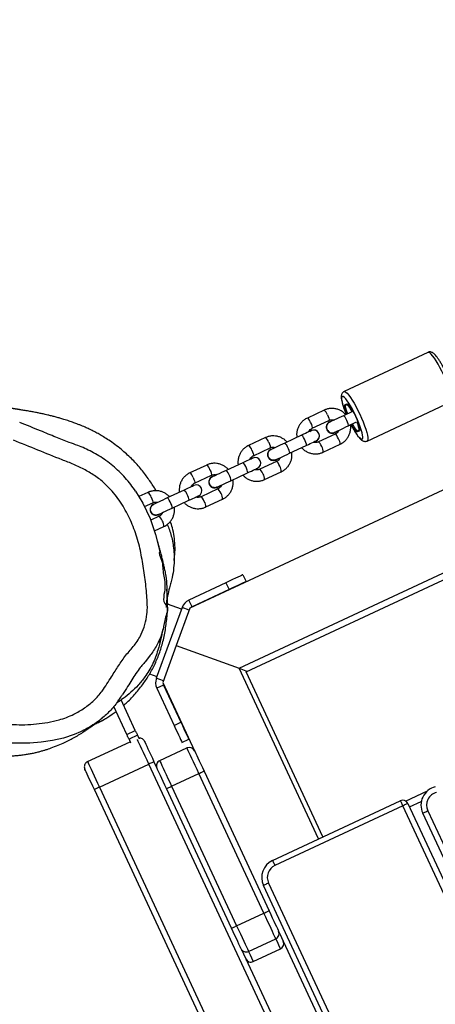
# Model space of a CAD drawing. Units: millimetres. Extents: x -5353 to 376039, y -3372 to 6695.
# Drawn here: x -1366 to -1145, y 4105 to 4628 of the extents above; entities that cross this region are included whole.
import ezdxf

# ---------------------------------------------------------------- set-up
doc = ezdxf.new("R2010")
doc.units = ezdxf.units.MM
doc.layers.add('Toestel 2D', color=7, linetype='Continuous', lineweight=20)
doc.layers.add('VP-EQ', color=7, linetype='Continuous', true_color=0x8a3492)

# ---------------------------------------------------------------- blocks, each defined once
blk = doc.blocks.new('rb12462')
at = {"layer": 'VP-EQ', "color": 0, "linetype": 'Continuous', "lineweight": 25}
for p, q in [((2447.557, 214.191), (2521.444, 248.645)), ((2447.937, 213.998), (2521.348, 248.23)), ((2457.603, 230.975), (2453.14, 228.894)), ((2454.366, 226.265), (2458.829, 228.346)), ((2452.081, 227.903), (2451.188, 227.487)), ((2453.558, 227.819), (2453.112, 227.611)), ((2451.442, 226.943), (2452.335, 227.359)), ((2452.372, 227.283), (2452.369, 227.282)), ((2453.365, 227.068), (2453.812, 227.276)), ((2464.794, 226.642), (2444.933, 217.381)), ((2450.88, 226.571), (2449.988, 226.155)), ((2451.322, 226.777), (2451.388, 226.818)), ((2451.394, 226.821), (2451.388, 226.818)), ((2452.673, 226.634), (2451.78, 226.218)), ((2452.635, 226.711), (2452.638, 226.712)), ((2448.957, 226.446), (2448.065, 226.03)), ((2450.241, 225.611), (2451.134, 226.027)), ((2451.65, 226.257), (2451.576, 226.233)), ((2451.656, 226.259), (2451.582, 226.236)), ((2451.65, 226.257), (2451.656, 226.259)), ((2452.034, 225.674), (2452.926, 226.09)), ((2448.318, 225.486), (2449.211, 225.903)), ((2449.252, 225.822), (2449.246, 225.82)), ((2452.004, 225.661), (2452.034, 225.674)), ((2445.833, 224.99), (2444.941, 224.573)), ((2447.757, 225.114), (2446.864, 224.698)), ((2448.198, 225.32), (2448.264, 225.362)), ((2448.205, 225.323), (2448.27, 225.365)), ((2448.27, 225.365), (2448.264, 225.362)), ((2449.549, 225.178), (2448.656, 224.761)), ((2449.508, 225.258), (2449.514, 225.261)), ((2445.194, 224.03), (2446.087, 224.446)), ((2447.118, 224.154), (2448.01, 224.57)), ((2448.526, 224.8), (2448.452, 224.776)), ((2448.532, 224.803), (2448.458, 224.779)), ((2448.526, 224.8), (2448.532, 224.803)), ((2448.91, 224.218), (2449.802, 224.634)), ((2445.074, 223.863), (2445.14, 223.905)), ((2445.081, 223.866), (2445.146, 223.908)), ((2445.146, 223.908), (2445.14, 223.905)), ((2446.128, 224.366), (2446.122, 224.363)), ((2448.88, 224.204), (2448.91, 224.218)), ((2442.709, 223.533), (2442.229, 223.309)), ((2444.633, 223.657), (2443.74, 223.241)), ((2445.402, 223.343), (2445.328, 223.32)), ((2445.408, 223.346), (2445.334, 223.323)), ((2445.402, 223.343), (2445.408, 223.346)), ((2446.425, 223.721), (2445.532, 223.305)), ((2446.384, 223.801), (2446.39, 223.804)), ((2442.526, 222.785), (2442.963, 222.989)), ((2443.004, 222.909), (2442.998, 222.906)), ((2443.994, 222.698), (2444.886, 223.114)), ((2445.786, 222.761), (2446.678, 223.177)), ((2443.26, 222.344), (2443.266, 222.347)), ((2443.47, 222.453), (2443.477, 222.436)), ((2445.756, 222.748), (2445.786, 222.761)), ((2443.301, 222.264), (2442.857, 222.057)), ((2443.056, 221.488), (2443.555, 221.72)), ((2447.763, 219.161), (2447.932, 218.798)), ((2446.857, 218.738), (2444.885, 217.819)), ((2446.857, 218.738), (2447.026, 218.376)), ((2447.026, 218.376), (2445.054, 217.456)), ((2444.489, 217.33), (2443.757, 217.596)), ((2445.054, 217.456), (2444.885, 217.819)), ((2444.523, 217.424), (2443.155, 213.665)), ((2444.933, 217.381), (2444.215, 215.408)), ((2444.899, 217.287), (2444.523, 217.424)), ((2444.215, 215.408), (2443.496, 213.434)), ((2444.215, 215.408), (2447.557, 214.191)), ((2442.786, 214.834), (2442.556, 214.541)), ((2447.557, 214.191), (2448.003, 214.029)), ((2451.783, 205.128), (2447.557, 214.191)), ((2452.021, 205.239), (2447.937, 213.998)), ((2442.798, 213.901), (2443.189, 213.759)), ((2443.531, 213.528), (2443.155, 213.665)), ((2443.496, 213.434), (2445.184, 209.816)), ((2443.541, 213.299), (2443.178, 213.13)), ((2443.178, 213.13), (2444.098, 211.158)), ((2443.541, 213.299), (2444.46, 211.327)), ((2442.034, 210.891), (2441.279, 212.51)), ((2441.581, 210.68), (2440.892, 212.159)), ((2444.098, 211.158), (2444.46, 211.327)), ((2441.581, 210.68), (2442.034, 210.891)), ((2439.496, 209.235), (2441.762, 210.292)), ((2442.155, 210.632), (2441.702, 210.42)), ((2441.702, 210.42), (2441.787, 210.238)), ((2442.155, 210.632), (2442.246, 210.436)), ((2444.52, 210.252), (2444.883, 210.421)), ((2443.335, 209.285), (2444.785, 209.961)), ((2443.03, 209.228), (2443.19, 208.886)), ((2440.13, 207.876), (2442.758, 209.102)), ((2474.666, 140.675), (2442.758, 209.102)), ((2445.691, 208.728), (2449.149, 201.312)), ((2443.969, 207.925), (2445.419, 208.601)), ((2448.877, 201.185), (2445.419, 208.601)), ((2471.766, 139.323), (2439.858, 207.749)), ((2440.13, 207.876), (2472.038, 139.45)), ((2447.155, 200.382), (2443.697, 207.799)), ((2443.969, 207.925), (2447.427, 200.509)), ((2456.418, 207.14), (2457.586, 207.684)), ((2449.336, 203.987), (2456.134, 207.157)), ((2456.619, 206.825), (2457.25, 207.12)), ((2456.26, 206.885), (2449.463, 203.715)), ((2481.364, 153.05), (2456.26, 206.885)), ((2456.532, 207.011), (2481.636, 153.177)), ((2457.596, 206.624), (2482.03, 154.224)), ((2481.758, 154.097), (2457.324, 206.497)), ((2473.364, 150.092), (2448.853, 202.658)), ((2449.124, 202.785), (2473.636, 150.219)), ((2447.427, 200.509), (2448.877, 201.185)), ((2448.061, 199.15), (2449.511, 199.826)), ((2447.662, 199.295), (2449.955, 194.378)), ((2448.31, 198.615), (2449.76, 199.291)), ((2448.311, 198.614), (2449.761, 199.29)), ((2449.761, 199.29), (2449.76, 199.291)), ((2449.906, 199.69), (2449.906, 199.689)), ((2449.906, 199.689), (2451.944, 195.319)), ((2448.31, 198.615), (2448.311, 198.614))]:
    blk.add_line(p, q, dxfattribs=at)
at = {"layer": 'VP-EQ', "color": 0, "linetype": 'Continuous', "lineweight": 25, "flags": 128}
for points in [[(2458.444, 229.767), (2458.345, 229.971), (2458.244, 230.168), (2458.141, 230.352), (2458.04, 230.519), (2457.944, 230.665), (2457.854, 230.786), (2457.773, 230.88), (2457.704, 230.943), (2457.646, 230.975), (2457.603, 230.975)], [(2453.771, 227.588), (2453.679, 227.778), (2453.584, 227.96), (2453.489, 228.129), (2453.396, 228.279), (2453.308, 228.407), (2453.228, 228.509), (2453.158, 228.582), (2453.1, 228.623), (2453.055, 228.632), (2453.026, 228.608), (2453.012, 228.553), (2453.014, 228.466), (2453.033, 228.352), (2453.067, 228.214), (2453.116, 228.055), (2453.178, 227.879), (2453.251, 227.693), (2453.257, 227.679)], [(2453.14, 228.893), (2453.14, 228.894), (2453.184, 228.894), (2453.241, 228.862), (2453.311, 228.799), (2453.392, 228.705), (2453.481, 228.584), (2453.578, 228.438), (2453.678, 228.271), (2453.781, 228.087), (2453.883, 227.89), (2453.981, 227.686)], [(2453.284, 227.692), (2453.273, 227.719), (2453.225, 227.858), (2453.19, 227.98), (2453.171, 228.079), (2453.167, 228.15), (2453.18, 228.192), (2453.208, 228.201), (2453.251, 228.177)], [(2453.331, 227.714), (2453.318, 227.747), (2453.27, 227.888), (2453.235, 228.011), (2453.217, 228.109), (2453.215, 228.179), (2453.23, 228.217), (2453.261, 228.221), (2453.307, 228.191), (2453.365, 228.129), (2453.434, 228.037), (2453.508, 227.92), (2453.566, 227.82)], [(2453.251, 228.177), (2453.253, 228.176), (2453.255, 228.175), (2453.257, 228.174), (2453.258, 228.175), (2453.26, 228.176), (2453.26, 228.177), (2453.261, 228.179), (2453.261, 228.182)], [(2453.261, 228.182), (2453.271, 228.23), (2453.296, 228.246), (2453.335, 228.229), (2453.388, 228.18), (2453.451, 228.101), (2453.522, 227.997), (2453.597, 227.87), (2453.674, 227.728), (2453.748, 227.577), (2453.816, 227.423), (2453.876, 227.273), (2453.924, 227.134), (2453.959, 227.013), (2453.978, 226.914), (2453.982, 226.842), (2453.969, 226.801), (2453.941, 226.792), (2453.899, 226.815)], [(2452.255, 227.653), (2452.296, 227.559), (2452.325, 227.473), (2452.341, 227.407), (2452.341, 227.367), (2452.335, 227.359)], [(2453.112, 227.611), (2452.989, 227.554), (2452.867, 227.497), (2452.749, 227.442), (2452.641, 227.392), (2452.547, 227.348), (2452.47, 227.312), (2452.413, 227.286), (2452.378, 227.269)], [(2453.365, 227.068), (2453.372, 227.076), (2453.372, 227.115), (2453.356, 227.182), (2453.326, 227.267), (2453.286, 227.361), (2453.24, 227.453), (2453.193, 227.531), (2453.152, 227.586), (2453.122, 227.611), (2453.112, 227.611)], [(2453.51, 227.135), (2453.517, 227.122), (2453.613, 226.946), (2453.708, 226.786), (2453.798, 226.646), (2453.882, 226.531), (2453.958, 226.443), (2454.022, 226.386), (2454.074, 226.361), (2454.111, 226.368), (2454.133, 226.408), (2454.138, 226.479), (2454.128, 226.58), (2454.101, 226.706), (2454.06, 226.856), (2454.004, 227.024), (2453.936, 227.205), (2453.858, 227.395), (2453.771, 227.588)], [(2453.981, 227.686), (2454.074, 227.479), (2454.16, 227.275), (2454.235, 227.078), (2454.298, 226.893), (2454.348, 226.725), (2454.383, 226.579), (2454.403, 226.457), (2454.407, 226.362), (2454.394, 226.298), (2454.366, 226.265)], [(2451.362, 227.237), (2451.403, 227.143), (2451.433, 227.057), (2451.449, 226.991), (2451.448, 226.951), (2451.442, 226.943)], [(2452.632, 226.726), (2452.667, 226.742), (2452.724, 226.768), (2452.801, 226.804), (2452.895, 226.848), (2453.003, 226.899), (2453.12, 226.953), (2453.243, 227.01), (2453.365, 227.068)], [(2453.888, 226.81), (2453.879, 226.762), (2453.854, 226.747), (2453.814, 226.764), (2453.761, 226.813), (2453.698, 226.891), (2453.627, 226.996), (2453.552, 227.122), (2453.538, 227.148)], [(2453.817, 227.282), (2453.857, 227.173), (2453.899, 227.04), (2453.925, 226.929), (2453.935, 226.844), (2453.929, 226.79), (2453.905, 226.769), (2453.867, 226.782), (2453.814, 226.828), (2453.751, 226.906), (2453.679, 227.011), (2453.602, 227.138), (2453.585, 227.17)], [(2451.405, 226.815), (2451.395, 226.811), (2451.366, 226.797), (2451.32, 226.776), (2451.256, 226.746), (2451.178, 226.71), (2451.087, 226.667), (2450.987, 226.621), (2450.88, 226.571)], [(2451.134, 226.027), (2451.143, 226.051), (2451.135, 226.105), (2451.112, 226.182), (2451.076, 226.273), (2451.032, 226.368), (2450.985, 226.454), (2450.94, 226.521), (2450.904, 226.562), (2450.88, 226.571)], [(2452.847, 226.384), (2452.8, 226.476), (2452.754, 226.554), (2452.713, 226.609), (2452.683, 226.634), (2452.673, 226.634)], [(2453.899, 226.815), (2453.896, 226.817), (2453.894, 226.818), (2453.893, 226.818), (2453.891, 226.818), (2453.89, 226.817), (2453.889, 226.815), (2453.888, 226.813), (2453.888, 226.81)], [(2449.131, 226.197), (2449.172, 226.102), (2449.202, 226.017), (2449.217, 225.95), (2449.217, 225.911), (2449.211, 225.903)], [(2449.988, 226.155), (2449.866, 226.098), (2449.745, 226.041), (2449.628, 225.987), (2449.521, 225.937), (2449.427, 225.893), (2449.35, 225.857), (2449.292, 225.83), (2449.256, 225.814)], [(2450.241, 225.611), (2450.25, 225.635), (2450.242, 225.689), (2450.219, 225.766), (2450.183, 225.857), (2450.139, 225.952), (2450.092, 226.038), (2450.048, 226.105), (2450.012, 226.146), (2449.988, 226.155)], [(2451.134, 226.027), (2451.241, 226.077), (2451.341, 226.124), (2451.432, 226.166), (2451.51, 226.202), (2451.573, 226.232), (2451.62, 226.254), (2451.649, 226.267), (2451.658, 226.272)], [(2451.954, 225.968), (2451.908, 226.06), (2451.862, 226.138), (2451.821, 226.193), (2451.79, 226.218), (2451.78, 226.218)], [(2448.239, 225.78), (2448.279, 225.686), (2448.309, 225.6), (2448.325, 225.534), (2448.324, 225.494), (2448.318, 225.486)], [(2449.51, 225.27), (2449.546, 225.287), (2449.604, 225.314), (2449.681, 225.35), (2449.775, 225.393), (2449.882, 225.443), (2449.999, 225.498), (2450.12, 225.554), (2450.241, 225.611)], [(2448.281, 225.359), (2448.271, 225.354), (2448.243, 225.341), (2448.196, 225.319), (2448.132, 225.289), (2448.054, 225.253), (2447.964, 225.211), (2447.863, 225.164), (2447.757, 225.114)], [(2448.01, 224.57), (2448.019, 224.594), (2448.011, 224.648), (2447.988, 224.725), (2447.952, 224.817), (2447.908, 224.911), (2447.861, 224.997), (2447.817, 225.065), (2447.78, 225.105), (2447.757, 225.114)], [(2449.723, 224.928), (2449.677, 225.019), (2449.63, 225.097), (2449.589, 225.152), (2449.559, 225.177), (2449.549, 225.178)], [(2446.007, 224.74), (2446.048, 224.645), (2446.078, 224.56), (2446.093, 224.493), (2446.093, 224.454), (2446.087, 224.446)], [(2446.864, 224.698), (2446.742, 224.641), (2446.621, 224.585), (2446.505, 224.53), (2446.397, 224.48), (2446.304, 224.437), (2446.226, 224.401), (2446.169, 224.374), (2446.132, 224.357)], [(2447.118, 224.154), (2447.126, 224.178), (2447.118, 224.232), (2447.095, 224.309), (2447.059, 224.401), (2447.015, 224.495), (2446.968, 224.581), (2446.924, 224.649), (2446.888, 224.689), (2446.864, 224.698)], [(2448.01, 224.57), (2448.117, 224.62), (2448.217, 224.667), (2448.308, 224.709), (2448.386, 224.746), (2448.449, 224.775), (2448.496, 224.797), (2448.525, 224.81), (2448.534, 224.815)], [(2448.83, 224.511), (2448.784, 224.603), (2448.738, 224.681), (2448.697, 224.736), (2448.666, 224.761), (2448.656, 224.761)], [(2445.157, 223.902), (2445.147, 223.897), (2445.119, 223.884), (2445.072, 223.862), (2445.008, 223.833), (2444.93, 223.796), (2444.84, 223.754), (2444.739, 223.707), (2444.633, 223.657)], [(2445.115, 224.324), (2445.155, 224.229), (2445.185, 224.144), (2445.201, 224.077), (2445.201, 224.038), (2445.194, 224.03)], [(2446.386, 223.813), (2446.422, 223.83), (2446.48, 223.857), (2446.557, 223.893), (2446.651, 223.937), (2446.758, 223.987), (2446.875, 224.041), (2446.996, 224.097), (2447.118, 224.154)], [(2442.047, 223.603), (2442.438, 222.972), (2442.822, 222.156), (2443.119, 221.307), (2443.334, 220.404), (2443.334, 220.404), (2443.334, 220.404)], [(2444.886, 223.114), (2444.895, 223.138), (2444.887, 223.191), (2444.864, 223.269), (2444.828, 223.36), (2444.784, 223.454), (2444.737, 223.541), (2444.693, 223.608), (2444.656, 223.649), (2444.633, 223.657)], [(2444.886, 223.114), (2444.993, 223.164), (2445.093, 223.21), (2445.184, 223.252), (2445.262, 223.289), (2445.325, 223.319), (2445.372, 223.34), (2445.401, 223.354), (2445.41, 223.358)], [(2446.599, 223.471), (2446.553, 223.563), (2446.506, 223.641), (2446.466, 223.695), (2446.435, 223.721), (2446.425, 223.721)], [(2442.883, 223.283), (2442.924, 223.189), (2442.954, 223.103), (2442.97, 223.037), (2442.969, 222.997), (2442.963, 222.989)], [(2443.74, 223.241), (2443.618, 223.185), (2443.497, 223.128), (2443.381, 223.074), (2443.274, 223.024), (2443.18, 222.98), (2443.102, 222.944), (2443.045, 222.917), (2443.009, 222.9)], [(2443.994, 222.698), (2444.002, 222.721), (2443.994, 222.775), (2443.971, 222.853), (2443.935, 222.944), (2443.891, 223.038), (2443.844, 223.124), (2443.8, 223.192), (2443.764, 223.232), (2443.74, 223.241)], [(2445.706, 223.055), (2445.66, 223.146), (2445.614, 223.224), (2445.573, 223.279), (2445.542, 223.304), (2445.533, 223.305)], [(2443.262, 222.356), (2443.298, 222.373), (2443.356, 222.4), (2443.433, 222.436), (2443.527, 222.48), (2443.634, 222.53), (2443.751, 222.584), (2443.872, 222.641), (2443.994, 222.698)], [(2443.475, 222.014), (2443.429, 222.106), (2443.382, 222.184), (2443.342, 222.239), (2443.311, 222.264), (2443.301, 222.264)], [(2447.763, 219.161), (2447.746, 219.153), (2447.694, 219.129), (2447.61, 219.09), (2447.498, 219.037), (2447.36, 218.973), (2447.204, 218.9), (2447.034, 218.821), (2446.857, 218.738)], [(2447.932, 218.798), (2447.915, 218.79), (2447.863, 218.766), (2447.779, 218.727), (2447.667, 218.675), (2447.529, 218.611), (2447.373, 218.537), (2447.203, 218.458), (2447.026, 218.376)], [(2444.46, 211.327), (2444.543, 211.15), (2444.622, 210.98), (2444.695, 210.823), (2444.759, 210.686), (2444.812, 210.573), (2444.851, 210.49), (2444.875, 210.438), (2444.883, 210.421)], [(2439.115, 210.813), (2438.787, 210.67), (2438.22, 210.485), (2437.638, 210.352), (2437.033, 210.259), (2436.423, 210.207), (2435.471, 210.214), (2434.526, 210.324), (2433.568, 210.519), (2432.615, 210.742), (2431.693, 210.974), (2430.785, 211.27), (2430.785, 211.27), (2430.785, 211.27)], [(2442.034, 210.891), (2442.05, 210.857), (2442.066, 210.822), (2442.082, 210.789), (2442.098, 210.755), (2442.113, 210.723), (2442.128, 210.691), (2442.142, 210.661), (2442.155, 210.632)], [(2444.098, 211.158), (2444.18, 210.981), (2444.259, 210.811), (2444.332, 210.654), (2444.397, 210.517), (2444.449, 210.404), (2444.488, 210.321), (2444.512, 210.269), (2444.52, 210.252)], [(2441.702, 210.42), (2441.689, 210.449), (2441.674, 210.48), (2441.66, 210.511), (2441.644, 210.544), (2441.629, 210.577), (2441.613, 210.611), (2441.597, 210.646), (2441.581, 210.68)], [(2442.758, 209.102), (2442.66, 209.312), (2442.564, 209.518), (2442.473, 209.714), (2442.389, 209.895), (2442.313, 210.056), (2442.249, 210.195), (2442.196, 210.307), (2442.158, 210.39), (2442.15, 210.407)], [(2442.523, 210.316), (2442.532, 210.297), (2442.556, 210.246), (2442.594, 210.165), (2442.645, 210.055), (2442.707, 209.922), (2442.779, 209.767), (2442.858, 209.597), (2442.943, 209.415), (2443.03, 209.228)], [(2445.419, 208.601), (2445.32, 208.814), (2445.223, 209.022), (2445.131, 209.219), (2445.046, 209.401), (2444.97, 209.564), (2444.906, 209.702), (2444.854, 209.814), (2444.816, 209.895), (2444.793, 209.945), (2444.785, 209.961)], [(2445.184, 209.816), (2445.191, 209.8), (2445.214, 209.751), (2445.251, 209.671), (2445.302, 209.562), (2445.365, 209.428), (2445.437, 209.273), (2445.517, 209.101), (2445.603, 208.917), (2445.691, 208.728)], [(2439.496, 209.235), (2439.505, 209.216), (2439.529, 209.164), (2439.568, 209.081), (2439.62, 208.969), (2439.685, 208.831), (2439.76, 208.669), (2439.845, 208.488), (2439.936, 208.293), (2440.032, 208.087), (2440.13, 207.876)], [(2443.03, 209.228), (2443.025, 209.226), (2443.01, 209.219), (2442.984, 209.207), (2442.951, 209.191), (2442.909, 209.172), (2442.862, 209.15), (2442.811, 209.126), (2442.758, 209.102)], [(2443.335, 209.285), (2443.343, 209.268), (2443.366, 209.219), (2443.404, 209.137), (2443.456, 209.026), (2443.52, 208.888), (2443.596, 208.725), (2443.681, 208.543), (2443.773, 208.346), (2443.87, 208.138), (2443.969, 207.925)], [(2439.858, 207.749), (2439.771, 207.936), (2439.686, 208.118), (2439.607, 208.288), (2439.535, 208.442), (2439.473, 208.576), (2439.422, 208.685), (2439.384, 208.767), (2439.36, 208.818), (2439.351, 208.837)], [(2443.697, 207.799), (2443.609, 207.988), (2443.523, 208.171), (2443.443, 208.343), (2443.371, 208.498), (2443.308, 208.632), (2443.258, 208.741), (2443.22, 208.821), (2443.197, 208.87), (2443.19, 208.886)], [(2445.419, 208.601), (2445.472, 208.626), (2445.523, 208.65), (2445.57, 208.672), (2445.611, 208.691), (2445.645, 208.707), (2445.67, 208.719), (2445.686, 208.726), (2445.691, 208.728)], [(2440.13, 207.876), (2440.077, 207.851), (2440.026, 207.828), (2439.979, 207.806), (2439.938, 207.786), (2439.904, 207.771), (2439.879, 207.759), (2439.863, 207.752), (2439.858, 207.749)], [(2443.697, 207.799), (2443.702, 207.801), (2443.718, 207.808), (2443.743, 207.82), (2443.777, 207.836), (2443.818, 207.855), (2443.865, 207.877), (2443.916, 207.901), (2443.969, 207.925)], [(2456.134, 207.157), (2456.136, 207.151), (2456.143, 207.136), (2456.155, 207.111), (2456.171, 207.077), (2456.19, 207.036), (2456.212, 206.989), (2456.236, 206.938), (2456.26, 206.885)], [(2456.532, 207.011), (2456.527, 207.009), (2456.512, 207.002), (2456.486, 206.99), (2456.453, 206.974), (2456.411, 206.955), (2456.364, 206.933), (2456.313, 206.909), (2456.26, 206.885)], [(2457.324, 206.497), (2457.329, 206.499), (2457.345, 206.507), (2457.37, 206.518), (2457.403, 206.534), (2457.445, 206.553), (2457.492, 206.575), (2457.543, 206.599), (2457.596, 206.624)], [(2449.336, 203.987), (2449.339, 203.982), (2449.346, 203.966), (2449.358, 203.941), (2449.373, 203.907), (2449.393, 203.866), (2449.415, 203.819), (2449.438, 203.768), (2449.463, 203.715)], [(2449.124, 202.785), (2449.071, 202.76), (2449.02, 202.736), (2448.973, 202.714), (2448.932, 202.695), (2448.898, 202.679), (2448.873, 202.668), (2448.858, 202.66), (2448.853, 202.658)], [(2448.877, 201.185), (2448.93, 201.21), (2448.981, 201.234), (2449.028, 201.256), (2449.069, 201.275), (2449.103, 201.291), (2449.128, 201.303), (2449.144, 201.31), (2449.149, 201.312)], [(2449.511, 199.826), (2449.505, 199.838), (2449.484, 199.885), (2449.447, 199.964), (2449.395, 200.074), (2449.331, 200.213), (2449.255, 200.376), (2449.169, 200.56), (2449.076, 200.759), (2448.978, 200.97), (2448.877, 201.185)], [(2449.149, 201.312), (2449.238, 201.121), (2449.325, 200.935), (2449.406, 200.761), (2449.479, 200.604), (2449.542, 200.47), (2449.592, 200.362), (2449.629, 200.283), (2449.65, 200.237), (2449.656, 200.225)], [(2447.155, 200.382), (2447.16, 200.385), (2447.176, 200.392), (2447.201, 200.404), (2447.235, 200.42), (2447.276, 200.439), (2447.323, 200.461), (2447.374, 200.485), (2447.427, 200.509)], [(2447.662, 199.295), (2447.656, 199.308), (2447.635, 199.354), (2447.598, 199.432), (2447.548, 199.54), (2447.485, 199.675), (2447.412, 199.831), (2447.331, 200.005), (2447.245, 200.191), (2447.155, 200.382)], [(2447.427, 200.509), (2447.528, 200.293), (2447.626, 200.083), (2447.719, 199.883), (2447.805, 199.7), (2447.881, 199.536), (2447.945, 199.398), (2447.997, 199.288), (2448.034, 199.208), (2448.055, 199.162), (2448.061, 199.15)], [(2449.76, 199.291), (2449.669, 199.488), (2449.592, 199.653), (2449.53, 199.785), (2449.511, 199.826)], [(2449.656, 200.225), (2449.675, 200.184), (2449.737, 200.051), (2449.814, 199.886), (2449.906, 199.69)], [(2448.061, 199.15), (2448.08, 199.109), (2448.142, 198.976), (2448.219, 198.812), (2448.31, 198.615)]]:
    blk.add_lwpolyline(points, dxfattribs=at)
at = {"layer": 'VP-EQ', "color": 0, "linetype": 'Continuous', "lineweight": 25}
for centre, radius, start, end in [((2451.808, 227.527), 0.465, 15.725, 53.9726), ((2450.915, 227.111), 0.465, 15.7194, 53.9687), ((2452.503, 226.999), 0.313, 115.4287, 205.4483), ((2452.504, 227.001), 0.311, 97.4269, 205.6571), ((2451.522, 226.545), 0.304, 51.994, 129.5182), ((2451.531, 226.543), 0.3, 295, 115), ((2451.526, 226.536), 0.305, 295.2552, 357.9539), ((2452.505, 226.994), 0.312, 204.4839, 294.6412), ((2452.507, 226.995), 0.311, 204.3466, 312.5684), ((2447.791, 225.654), 0.465, 15.7223, 53.9742), ((2448.684, 226.071), 0.464, 15.7185, 53.9877), ((2451.57, 225.706), 0.465, 356.0328, 34.275), ((2452.463, 226.123), 0.465, 356.0167, 34.2818), ((2449.38, 225.54), 0.31, 115.6649, 294.3353), ((2449.37, 225.536), 0.3, 176.4658, 233.5349), ((2449.385, 225.542), 0.309, 100.9644, 309.0337), ((2445.56, 224.614), 0.464, 15.7092, 53.9884), ((2448.408, 225.087), 0.3, 295, 115), ((2449.339, 224.666), 0.464, 356.0085, 34.29), ((2444.667, 224.198), 0.465, 15.7288, 53.9679), ((2446.261, 224.086), 0.309, 100.9637, 309.0345), ((2448.446, 224.25), 0.465, 356.0491, 34.2594), ((2445.284, 223.63), 0.3, 295, 115), ((2446.256, 224.083), 0.31, 115.6635, 294.3367), ((2446.246, 224.079), 0.3, 176.2995, 233.6994), ((2442.436, 223.157), 0.464, 15.7085, 53.9888), ((2446.215, 223.209), 0.464, 356.0085, 34.29), ((2443.132, 222.627), 0.31, 115.6635, 294.3367), ((2443.137, 222.629), 0.309, 100.9654, 309.0369), ((2445.322, 222.793), 0.465, 356.0291, 34.2787), ((2443.122, 222.622), 0.3, 176.4772, 233.5236), ((2443.091, 221.753), 0.464, 356.0152, 34.2826), ((2445.181, 217.184), 0.7, 115, 160), ((2445.181, 217.184), 0.3, 115, 134.4712), ((2443.813, 213.426), 0.7, 160, 205), ((2443.813, 213.426), 0.3, 185.5288, 205), ((2444.912, 209.689), 0.3, 25.0005, 114.9984), ((2443.462, 209.013), 0.3, 114.9991, 205.0005), ((2458.23, 206.92), 1, 103.4888, 205), ((2456.26, 206.885), 0.3, 25, 115), ((2458.23, 206.92), 0.7, 103.4888, 205), ((2449.759, 203.081), 1, 115, 205), ((2449.759, 203.081), 0.7, 115, 205), ((2449.384, 200.098), 0.3, 295, 25), ((2447.934, 199.422), 0.3, 205, 295), ((2449.634, 199.563), 0.3, 294.967, 24.9649), ((2449.634, 199.562), 0.3, 295, 25), ((2448.183, 198.887), 0.3, 205.0391, 295.0314), ((2448.184, 198.886), 0.3, 205, 295)]:
    blk.add_arc(centre, radius, start, end, dxfattribs=at)
for points, knots in [([(2458.594, 229.837), (2458.579, 229.869), (2458.534, 229.963), (2458.458, 230.115), (2458.365, 230.288), (2458.272, 230.448), (2458.18, 230.592), (2458.091, 230.718), (2458.004, 230.826), (2457.926, 230.904), (2457.855, 230.956), (2457.784, 230.988), (2457.708, 231), (2457.642, 230.995), (2457.612, 230.976), (2457.604, 230.971)], [0, 0, 0, 0, 0.050313, 0.146196, 0.242293, 0.338756, 0.435916, 0.534359, 0.635313, 0.741934, 0.820016, 0.877751, 0.931671, 0.984049, 1, 1, 1, 1]), ([(2453.14, 228.89), (2453.121, 228.88), (2453.077, 228.859), (2453.033, 228.8), (2453.004, 228.735), (2452.99, 228.664), (2452.988, 228.575), (2453.001, 228.463), (2453.031, 228.322), (2453.074, 228.168), (2453.13, 227.997), (2453.19, 227.833), (2453.235, 227.725), (2453.254, 227.678)], [0, 0, 0, 0, 0.046889, 0.107231, 0.167728, 0.236511, 0.325445, 0.451705, 0.565636, 0.685333, 0.800892, 0.914534, 1, 1, 1, 1]), ([(2443.148, 223.621), (2443.118, 223.671), (2442.985, 223.895), (2442.708, 224.295), (2442.31, 224.829), (2441.828, 225.344), (2441.363, 225.763), (2440.959, 226.079), (2440.638, 226.304), (2440.351, 226.487), (2440.112, 226.626), (2439.896, 226.743), (2439.681, 226.852), (2439.476, 226.949), (2439.295, 227.028), (2439.162, 227.084), (2439.077, 227.118), (2438.999, 227.149), (2438.911, 227.182), (2438.811, 227.22), (2438.697, 227.262), (2438.573, 227.305), (2438.437, 227.351), (2438.302, 227.394), (2438.179, 227.432), (2438.075, 227.463), (2437.942, 227.501), (2437.774, 227.547), (2437.575, 227.598), (2437.402, 227.639), (2437.253, 227.674), (2437.131, 227.7), (2437.023, 227.724), (2436.922, 227.744), (2436.823, 227.764), (2436.715, 227.786), (2436.602, 227.807), (2436.485, 227.829), (2436.365, 227.85), (2436.24, 227.872), (2436.118, 227.893), (2436.005, 227.911), (2435.915, 227.925), (2435.845, 227.937), (2435.792, 227.945), (2435.745, 227.952), (2435.705, 227.958), (2435.669, 227.964), (2435.632, 227.969), (2435.588, 227.976), (2435.531, 227.984), (2435.46, 227.995), (2435.378, 228.007), (2435.283, 228.02), (2435.176, 228.035), (2435.055, 228.052), (2434.921, 228.07), (2434.816, 228.084), (2434.755, 228.092), (2434.743, 228.094)], [0, 0, 0, 0, 0.004724, 0.020825, 0.038791, 0.058468, 0.07842, 0.091145, 0.103108, 0.114321, 0.124913, 0.134656, 0.143528, 0.155338, 0.165535, 0.174296, 0.182046, 0.18993, 0.199833, 0.211754, 0.225688, 0.24163, 0.259303, 0.278958, 0.296538, 0.31205, 0.326284, 0.360505, 0.39528, 0.430098, 0.454868, 0.477718, 0.498647, 0.517662, 0.537311, 0.559686, 0.584789, 0.608228, 0.633632, 0.660992, 0.687658, 0.711526, 0.732597, 0.745211, 0.756556, 0.766631, 0.775437, 0.782974, 0.790513, 0.800259, 0.814063, 0.83077, 0.850382, 0.872898, 0.89832, 0.92665, 0.957887, 0.992034, 1, 1, 1, 1]), ([(2453.232, 227.667), (2453.191, 227.708), (2453.108, 227.791), (2452.958, 227.885), (2452.794, 227.954), (2452.62, 227.992), (2452.443, 227.999), (2452.271, 227.974), (2452.151, 227.935), (2452.091, 227.908), (2452.081, 227.903)], [0, 0, 0, 0, 0.136765, 0.277851, 0.41886, 0.559754, 0.700528, 0.841155, 0.974234, 1, 1, 1, 1]), ([(2442.051, 223.606), (2441.967, 223.724), (2441.794, 223.967), (2441.501, 224.312), (2441.18, 224.644), (2440.839, 224.952), (2440.481, 225.232), (2440.11, 225.481), (2439.733, 225.696), (2439.353, 225.875), (2438.95, 226.037), (2438.434, 226.224), (2437.772, 226.479), (2436.899, 226.846), (2436.255, 227.101), (2435.885, 227.248)], [0, 0, 0, 0, 0.059311, 0.122581, 0.185968, 0.248983, 0.311259, 0.372478, 0.432466, 0.489556, 0.54495, 0.610944, 0.715063, 0.836336, 1, 1, 1, 1]), ([(2451.188, 227.487), (2451.156, 227.47), (2451.071, 227.427), (2450.947, 227.334), (2450.826, 227.205), (2450.73, 227.056), (2450.661, 226.892), (2450.624, 226.719), (2450.614, 226.571), (2450.628, 226.484), (2450.633, 226.455)], [0, 0, 0, 0, 0.088205, 0.228559, 0.369012, 0.509476, 0.650039, 0.790684, 0.931475, 1, 1, 1, 1]), ([(2452.227, 227.103), (2452.218, 227.07), (2452.202, 227.005), (2452.22, 226.903), (2452.268, 226.812), (2452.343, 226.743), (2452.436, 226.701), (2452.536, 226.696), (2452.609, 226.709), (2452.64, 226.731), (2452.643, 226.733)], [0, 0, 0, 0, 0.140196, 0.28039, 0.420572, 0.560758, 0.700939, 0.841132, 0.981339, 1, 1, 1, 1]), ([(2452.389, 227.271), (2452.365, 227.26), (2452.311, 227.234), (2452.257, 227.171), (2452.235, 227.122), (2452.227, 227.103)], [0, 0, 0, 0, 0.326735, 0.7408243, 1, 1, 1, 1]), ([(2452.335, 227.359), (2452.348, 227.365), (2452.394, 227.385), (2452.481, 227.398), (2452.563, 227.396), (2452.602, 227.378), (2452.607, 227.376)], [0, 0, 0, 0, 0.153998, 0.547259, 0.940495, 1, 1, 1, 1]), ([(2452.926, 226.09), (2452.959, 226.107), (2453.044, 226.15), (2453.168, 226.244), (2453.289, 226.373), (2453.385, 226.521), (2453.454, 226.685), (2453.491, 226.859), (2453.501, 227.007), (2453.487, 227.094), (2453.482, 227.122)], [0, 0, 0, 0, 0.088188, 0.228561, 0.368996, 0.509479, 0.650024, 0.790686, 0.931464, 1, 1, 1, 1]), ([(2453.508, 227.134), (2453.516, 227.118), (2453.555, 227.041), (2453.626, 226.914), (2453.719, 226.757), (2453.81, 226.616), (2453.898, 226.494), (2453.985, 226.392), (2454.061, 226.32), (2454.134, 226.274), (2454.204, 226.246), (2454.281, 226.241), (2454.342, 226.249), (2454.365, 226.266), (2454.367, 226.267)], [0, 0, 0, 0, 0.030914, 0.142969, 0.255525, 0.369017, 0.484249, 0.602971, 0.729958, 0.807325, 0.873367, 0.935467, 0.996411, 1, 1, 1, 1]), ([(2450.108, 226.211), (2450.067, 226.251), (2449.985, 226.334), (2449.835, 226.429), (2449.67, 226.498), (2449.497, 226.536), (2449.319, 226.542), (2449.147, 226.517), (2449.027, 226.478), (2448.967, 226.451), (2448.957, 226.446)], [0, 0, 0, 0, 0.136764, 0.277848, 0.418854, 0.559756, 0.700515, 0.841141, 0.974218, 1, 1, 1, 1]), ([(2451.256, 226.746), (2451.26, 226.758), (2451.277, 226.805), (2451.332, 226.871), (2451.395, 226.92), (2451.434, 226.939), (2451.442, 226.943)], [0, 0, 0, 0, 0.138684, 0.528761, 0.904553, 1, 1, 1, 1]), ([(2452.859, 226.831), (2452.855, 226.819), (2452.838, 226.772), (2452.782, 226.706), (2452.719, 226.657), (2452.681, 226.638), (2452.673, 226.634)], [0, 0, 0, 0, 0.138677, 0.528716, 0.904551, 1, 1, 1, 1]), ([(2427.112, 218.703), (2427.106, 218.555), (2427.093, 218.258), (2427.139, 217.746), (2427.203, 217.263), (2427.319, 216.819), (2427.459, 216.478), (2427.653, 216.158), (2427.931, 215.747), (2428.272, 215.239), (2428.672, 214.63), (2429.037, 214.008), (2429.438, 213.407), (2429.945, 212.891), (2430.483, 212.502), (2431.02, 212.243), (2431.693, 212.003), (2432.541, 211.777), (2433.554, 211.555), (2434.377, 211.353), (2435.049, 211.248), (2435.591, 211.197), (2436.169, 211.187), (2436.778, 211.225), (2437.384, 211.313), (2437.92, 211.427), (2438.383, 211.578), (2438.843, 211.777), (2439.341, 212.068), (2439.848, 212.481), (2440.245, 212.917), (2440.522, 213.363), (2440.815, 213.809), (2441.139, 214.326), (2441.46, 214.803), (2441.762, 215.149), (2441.99, 215.408), (2442.189, 215.693), (2442.389, 216.056), (2442.564, 216.515), (2442.657, 216.986), (2442.682, 217.386), (2442.665, 217.919), (2442.614, 218.505), (2442.509, 219.302), (2442.404, 219.936), (2442.286, 220.568), (2442.12, 221.191), (2441.9, 221.799), (2441.625, 222.382), (2441.386, 222.809), (2441.115, 223.219), (2440.807, 223.608), (2440.426, 224.008), (2439.949, 224.392), (2439.373, 224.737), (2438.767, 225.027), (2437.915, 225.352), (2436.85, 225.783), (2435.99, 226.128), (2435.561, 226.301)], [0, 0, 0, 0, 0.012468, 0.025075, 0.043455, 0.053618, 0.063772, 0.074481, 0.085211, 0.105726, 0.126243, 0.14676, 0.166698, 0.187163, 0.207575, 0.222482, 0.237419, 0.267994, 0.296519, 0.325182, 0.339595, 0.354006, 0.37115, 0.388407, 0.405571, 0.422839, 0.434698, 0.446657, 0.465157, 0.483256, 0.501823, 0.514688, 0.527562, 0.546951, 0.566286, 0.576027, 0.585768, 0.595475, 0.605295, 0.620806, 0.636772, 0.645683, 0.654661, 0.681833, 0.695413, 0.722573, 0.736162, 0.749796, 0.777003, 0.790664, 0.804324, 0.818292, 0.832256, 0.846189, 0.864936, 0.883813, 0.9028, 0.921699, 0.960849, 1, 1, 1, 1]), ([(2448.065, 226.03), (2448.032, 226.013), (2447.947, 225.97), (2447.823, 225.877), (2447.702, 225.748), (2447.606, 225.599), (2447.537, 225.435), (2447.5, 225.262), (2447.49, 225.114), (2447.504, 225.027), (2447.509, 224.999)], [0, 0, 0, 0, 0.088188, 0.22856, 0.368995, 0.509478, 0.650024, 0.790685, 0.931462, 1, 1, 1, 1]), ([(2451.78, 226.218), (2451.767, 226.212), (2451.72, 226.193), (2451.634, 226.179), (2451.552, 226.182), (2451.512, 226.199), (2451.507, 226.201)], [0, 0, 0, 0, 0.1540018, 0.5472484, 0.940495, 1, 1, 1, 1]), ([(2448.132, 225.289), (2448.136, 225.302), (2448.153, 225.349), (2448.209, 225.414), (2448.271, 225.463), (2448.31, 225.483), (2448.318, 225.486)], [0, 0, 0, 0, 0.138692, 0.528762, 0.904559, 1, 1, 1, 1]), ([(2449.521, 225.279), (2449.498, 225.268), (2449.446, 225.242), (2449.351, 225.239), (2449.254, 225.267), (2449.171, 225.327), (2449.112, 225.411), (2449.083, 225.51), (2449.088, 225.612), (2449.127, 225.705), (2449.189, 225.778), (2449.243, 225.804), (2449.266, 225.815)], [0, 0, 0, 0, 0.079541, 0.184364, 0.28914, 0.393893, 0.498624, 0.603345, 0.70807, 0.812796, 0.917534, 1, 1, 1, 1]), ([(2449.211, 225.903), (2449.224, 225.908), (2449.27, 225.928), (2449.357, 225.941), (2449.439, 225.939), (2449.478, 225.922), (2449.484, 225.92)], [0, 0, 0, 0, 0.1540018, 0.5472483, 0.9404813, 1, 1, 1, 1]), ([(2449.802, 224.634), (2449.835, 224.65), (2449.92, 224.694), (2450.044, 224.787), (2450.165, 224.916), (2450.261, 225.065), (2450.33, 225.228), (2450.367, 225.402), (2450.377, 225.55), (2450.363, 225.637), (2450.358, 225.665)], [0, 0, 0, 0, 0.088205, 0.228558, 0.369011, 0.509495, 0.650039, 0.790684, 0.931475, 1, 1, 1, 1]), ([(2450.883, 225.91), (2450.924, 225.869), (2451.006, 225.786), (2451.156, 225.692), (2451.321, 225.623), (2451.494, 225.585), (2451.672, 225.579), (2451.844, 225.603), (2451.964, 225.642), (2452.024, 225.67), (2452.034, 225.674)], [0, 0, 0, 0, 0.136788, 0.27787, 0.418875, 0.559768, 0.700538, 0.841163, 0.974238, 1, 1, 1, 1]), ([(2446.984, 224.754), (2446.943, 224.795), (2446.861, 224.878), (2446.711, 224.972), (2446.546, 225.041), (2446.373, 225.079), (2446.195, 225.085), (2446.023, 225.06), (2445.903, 225.022), (2445.843, 224.994), (2445.833, 224.99)], [0, 0, 0, 0, 0.1367645, 0.2778465, 0.4188575, 0.5597531, 0.7005126, 0.8411398, 0.9742164, 1, 1, 1, 1]), ([(2449.735, 225.375), (2449.731, 225.362), (2449.714, 225.315), (2449.658, 225.25), (2449.596, 225.201), (2449.557, 225.181), (2449.549, 225.178)], [0, 0, 0, 0, 0.138685, 0.528683, 0.904549, 1, 1, 1, 1]), ([(2444.941, 224.573), (2444.908, 224.557), (2444.823, 224.514), (2444.699, 224.42), (2444.578, 224.291), (2444.482, 224.143), (2444.413, 223.979), (2444.376, 223.805), (2444.366, 223.657), (2444.38, 223.57), (2444.385, 223.542)], [0, 0, 0, 0, 0.0881877, 0.2285599, 0.3690133, 0.5094781, 0.6500226, 0.7906838, 0.9314747, 1, 1, 1, 1]), ([(2446.087, 224.446), (2446.1, 224.451), (2446.147, 224.471), (2446.233, 224.485), (2446.315, 224.482), (2446.355, 224.465), (2446.36, 224.463)], [0, 0, 0, 0, 0.153995, 0.5472243, 0.9404977, 1, 1, 1, 1]), ([(2447.759, 224.453), (2447.8, 224.413), (2447.882, 224.33), (2448.032, 224.235), (2448.197, 224.166), (2448.37, 224.128), (2448.548, 224.122), (2448.72, 224.147), (2448.84, 224.186), (2448.9, 224.213), (2448.91, 224.218)], [0, 0, 0, 0, 0.136788, 0.277869, 0.418882, 0.559772, 0.70054, 0.841165, 0.974239, 1, 1, 1, 1]), ([(2448.656, 224.761), (2448.643, 224.756), (2448.596, 224.736), (2448.51, 224.723), (2448.428, 224.725), (2448.389, 224.742), (2448.383, 224.744)], [0, 0, 0, 0, 0.1540018, 0.5472483, 0.9404813, 1, 1, 1, 1]), ([(2445.008, 223.832), (2445.012, 223.845), (2445.029, 223.892), (2445.085, 223.958), (2445.148, 224.007), (2445.186, 224.026), (2445.194, 224.03)], [0, 0, 0, 0, 0.138757, 0.528802, 0.90456, 1, 1, 1, 1]), ([(2446.397, 223.822), (2446.375, 223.811), (2446.322, 223.785), (2446.227, 223.783), (2446.13, 223.811), (2446.047, 223.871), (2445.988, 223.954), (2445.959, 224.053), (2445.964, 224.155), (2446.003, 224.249), (2446.065, 224.322), (2446.119, 224.347), (2446.142, 224.358)], [0, 0, 0, 0, 0.079541, 0.184363, 0.289146, 0.393896, 0.498626, 0.603346, 0.708049, 0.812774, 0.917535, 1, 1, 1, 1]), ([(2446.611, 223.918), (2446.607, 223.906), (2446.59, 223.859), (2446.535, 223.793), (2446.472, 223.744), (2446.433, 223.725), (2446.425, 223.721)], [0, 0, 0, 0, 0.138681, 0.528752, 0.904545, 1, 1, 1, 1]), ([(2446.678, 223.177), (2446.711, 223.194), (2446.796, 223.237), (2446.92, 223.33), (2447.041, 223.459), (2447.137, 223.608), (2447.206, 223.772), (2447.243, 223.945), (2447.253, 224.093), (2447.239, 224.18), (2447.234, 224.209)], [0, 0, 0, 0, 0.088205, 0.228559, 0.369013, 0.509477, 0.650022, 0.790684, 0.931475, 1, 1, 1, 1]), ([(2443.86, 223.297), (2443.819, 223.338), (2443.737, 223.421), (2443.587, 223.515), (2443.423, 223.584), (2443.249, 223.622), (2443.071, 223.629), (2442.899, 223.604), (2442.78, 223.565), (2442.719, 223.537), (2442.709, 223.533)], [0, 0, 0, 0, 0.1367655, 0.2778491, 0.4188603, 0.5597551, 0.7005256, 0.8411536, 0.9742166, 1, 1, 1, 1]), ([(2443.273, 222.365), (2443.251, 222.354), (2443.198, 222.328), (2443.104, 222.326), (2443.006, 222.354), (2442.923, 222.414), (2442.864, 222.498), (2442.835, 222.596), (2442.841, 222.699), (2442.879, 222.792), (2442.941, 222.865), (2442.995, 222.89), (2443.019, 222.901)], [0, 0, 0, 0, 0.079524, 0.184349, 0.289138, 0.393892, 0.498623, 0.603336, 0.708063, 0.812792, 0.917534, 1, 1, 1, 1]), ([(2442.963, 222.989), (2442.976, 222.995), (2443.023, 223.015), (2443.109, 223.028), (2443.191, 223.026), (2443.231, 223.008), (2443.236, 223.006)], [0, 0, 0, 0, 0.153995, 0.547241, 0.94052, 1, 1, 1, 1]), ([(2444.637, 222.995), (2444.677, 222.955), (2444.759, 222.873), (2444.909, 222.779), (2445.073, 222.71), (2445.247, 222.672), (2445.424, 222.665), (2445.596, 222.69), (2445.716, 222.729), (2445.776, 222.756), (2445.786, 222.761)], [0, 0, 0, 0, 0.135534, 0.276824, 0.4180349, 0.5591425, 0.7001054, 0.8409484, 0.9742178, 1, 1, 1, 1]), ([(2445.532, 223.305), (2445.519, 223.299), (2445.473, 223.279), (2445.386, 223.266), (2445.304, 223.268), (2445.265, 223.285), (2445.259, 223.288)], [0, 0, 0, 0, 0.153994, 0.547246, 0.940516, 1, 1, 1, 1]), ([(2443.487, 222.461), (2443.483, 222.449), (2443.467, 222.402), (2443.411, 222.336), (2443.348, 222.287), (2443.309, 222.268), (2443.301, 222.264)], [0, 0, 0, 0, 0.138678, 0.528718, 0.904474, 1, 1, 1, 1]), ([(2443.555, 221.72), (2443.587, 221.737), (2443.673, 221.78), (2443.796, 221.874), (2443.917, 222.002), (2444.013, 222.151), (2444.082, 222.315), (2444.119, 222.489), (2444.129, 222.637), (2444.115, 222.723), (2444.11, 222.752)], [0, 0, 0, 0, 0.088187, 0.22856, 0.369013, 0.509477, 0.650022, 0.790683, 0.931475, 1, 1, 1, 1]), ([(2443.738, 221.836), (2443.776, 221.74), (2443.853, 221.544), (2443.954, 221.221), (2444.033, 220.865), (2444.088, 220.467), (2444.11, 220.021), (2444.084, 219.529), (2444.02, 219.094), (2443.932, 218.739), (2443.839, 218.414), (2443.778, 218.16), (2443.749, 218), (2443.746, 217.982)], [0, 0, 0, 0, 0.100701, 0.205309, 0.312209, 0.419054, 0.535389, 0.654101, 0.770648, 0.830926, 0.891331, 0.988032, 1, 1, 1, 1]), ([(2444.097, 219.92), (2444.111, 220.021), (2444.151, 220.3), (2444.153, 220.733), (2444.109, 221.211), (2444.025, 221.637), (2443.943, 221.885), (2443.906, 221.998)], [0, 0, 0, 0, 0.122233, 0.340432, 0.564588, 0.801889, 1, 1, 1, 1]), ([(2443.609, 219.391), (2443.604, 219.416), (2443.592, 219.479), (2443.571, 219.578), (2443.549, 219.684), (2443.527, 219.783), (2443.504, 219.88), (2443.48, 219.981), (2443.454, 220.089), (2443.426, 220.202), (2443.394, 220.326), (2443.36, 220.454), (2443.326, 220.578), (2443.299, 220.675), (2443.277, 220.753), (2443.26, 220.81), (2443.245, 220.865), (2443.229, 220.918), (2443.213, 220.972), (2443.2, 221.019), (2443.193, 221.043), (2443.193, 221.041), (2443.193, 221.041)], [0, 0, 0, 0, 0.036909, 0.093755, 0.145802, 0.193287, 0.24209, 0.293742, 0.349086, 0.408128, 0.469878, 0.54101, 0.607206, 0.66846, 0.702374, 0.739083, 0.780706, 0.827252, 0.878731, 0.931776, 0.97952, 1, 1, 1, 1]), ([(2443.334, 220.404), (2443.334, 220.404), (2443.265, 220.297), (2443.514, 219.884), (2443.473, 219.263), (2443.726, 218.483), (2443.431, 217.754), (2443.676, 217.549), (2443.676, 217.549)], [0, 0, 0, 0, 0.0000083, 0.133421, 0.4002672, 0.6673897, 0.999999, 1, 1, 1, 1]), ([(2443.603, 219.39), (2443.622, 219.292), (2443.677, 219.023), (2443.714, 218.564), (2443.713, 218.024), (2443.695, 217.65), (2443.672, 217.443), (2443.669, 217.417)], [0, 0, 0, 0, 0.1704816, 0.4678942, 0.7156142, 0.9635076, 1, 1, 1, 1]), ([(2441.412, 212.225), (2441.441, 212.248), (2441.619, 212.393), (2441.942, 212.726), (2442.348, 213.207), (2442.713, 213.732), (2443.023, 214.28), (2443.244, 214.784), (2443.389, 215.2), (2443.488, 215.536), (2443.572, 215.885), (2443.659, 216.369), (2443.72, 216.855), (2443.755, 217.339), (2443.762, 217.705), (2443.744, 218.055), (2443.727, 218.289), (2443.709, 218.397), (2443.708, 218.398)], [0, 0, 0, 0, 0.019692, 0.121442, 0.22487, 0.310354, 0.397998, 0.483688, 0.528336, 0.572988, 0.623158, 0.673337, 0.776296, 0.831253, 0.886198, 0.942699, 0.999218, 1, 1, 1, 1]), ([(2443.676, 217.549), (2443.676, 217.549), (2443.841, 217.41), (2443.583, 216.858), (2443.55, 216.26), (2443.292, 215.63), (2443.049, 215.155), (2442.847, 214.909), (2442.786, 214.834)], [0, 0, 0, 0, 0.000001, 0.22254, 0.45021, 0.67278, 0.900722, 1, 1, 1, 1]), ([(2443.456, 216.04), (2443.437, 215.949), (2443.377, 215.657), (2443.264, 215.234), (2443.116, 214.772), (2442.952, 214.4), (2442.761, 214.051), (2442.51, 213.672), (2442.19, 213.28), (2441.801, 212.899), (2441.418, 212.592), (2441.166, 212.432), (2441.051, 212.359)], [0, 0, 0, 0, 0.05521, 0.178128, 0.255735, 0.335823, 0.413447, 0.492885, 0.619168, 0.74883, 0.88531, 1, 1, 1, 1]), ([(2443.336, 215.556), (2443.336, 215.555), (2443.334, 215.548), (2443.342, 215.581), (2443.349, 215.608), (2443.358, 215.645), (2443.368, 215.686), (2443.379, 215.733), (2443.392, 215.783), (2443.405, 215.839), (2443.42, 215.897), (2443.434, 215.955), (2443.447, 216.006), (2443.459, 216.053), (2443.473, 216.105), (2443.489, 216.168), (2443.505, 216.227), (2443.515, 216.263), (2443.518, 216.274)], [0, 0, 0, 0, 0.003763, 0.0371871, 0.07468, 0.1227661, 0.1750734, 0.2428482, 0.316349, 0.3879693, 0.4769297, 0.555837, 0.6246872, 0.6843193, 0.7476702, 0.8428971, 0.9520366, 1, 1, 1, 1]), ([(2442.484, 214.455), (2442.422, 214.384), (2442.274, 214.214), (2441.991, 213.804), (2441.687, 213.316), (2441.445, 212.945), (2441.352, 212.802)], [0, 0, 0, 0, 0.140231, 0.337788, 0.745448, 1, 1, 1, 1]), ([(2442.556, 214.541), (2442.556, 214.541), (2442.528, 214.515), (2442.506, 214.485), (2442.484, 214.455)], [0, 0, 0, 0, 0.000213, 1, 1, 1, 1]), ([(2427.96, 212.646), (2427.99, 212.601), (2428.066, 212.491), (2428.188, 212.339), (2428.315, 212.195), (2428.459, 212.047), (2428.619, 211.9), (2428.787, 211.762), (2428.963, 211.632), (2429.143, 211.514), (2429.316, 211.415), (2429.474, 211.327), (2429.61, 211.249), (2429.724, 211.183), (2429.819, 211.128), (2429.894, 211.083), (2429.95, 211.05), (2430.042, 210.994), (2430.16, 210.923), (2430.308, 210.835), (2430.458, 210.748), (2430.596, 210.67), (2430.701, 210.612), (2430.808, 210.555), (2430.896, 210.508), (2430.989, 210.46), (2431.122, 210.393), (2431.283, 210.315), (2431.445, 210.239), (2431.704, 210.129), (2432.023, 210.009), (2432.392, 209.89), (2432.808, 209.775), (2433.29, 209.669), (2433.836, 209.584), (2434.367, 209.534), (2434.813, 209.519), (2435.165, 209.523), (2435.42, 209.535), (2435.647, 209.551), (2435.863, 209.572), (2436.096, 209.6), (2436.309, 209.632), (2436.517, 209.67), (2436.713, 209.712), (2436.911, 209.76), (2437.093, 209.81), (2437.26, 209.86), (2437.415, 209.91), (2437.637, 209.987), (2437.928, 210.099), (2438.258, 210.246), (2438.555, 210.392), (2438.823, 210.536), (2439.022, 210.652), (2439.153, 210.732), (2439.228, 210.779), (2439.313, 210.833), (2439.416, 210.901), (2439.54, 210.984), (2439.685, 211.086), (2439.849, 211.206), (2440.032, 211.346), (2440.179, 211.463), (2440.262, 211.534), (2440.281, 211.55)], [0, 0, 0, 0, 0.008557, 0.021175, 0.033529, 0.046072, 0.056847, 0.066065, 0.074063, 0.081321, 0.088038, 0.09451, 0.101243, 0.108715, 0.117272, 0.127142, 0.138091, 0.148825, 0.15937, 0.169917, 0.180712, 0.186297, 0.192011, 0.197154, 0.199632, 0.202189, 0.207918, 0.216154, 0.226124, 0.236148, 0.259194, 0.278928, 0.298027, 0.328449, 0.357192, 0.385696, 0.414939, 0.432214, 0.446421, 0.459483, 0.473585, 0.488943, 0.507429, 0.528697, 0.55162, 0.572772, 0.592087, 0.609916, 0.626425, 0.641755, 0.681415, 0.720653, 0.752304, 0.785956, 0.819431, 0.829082, 0.838564, 0.849944, 0.864781, 0.883076, 0.904831, 0.930047, 0.958723, 0.990861, 1, 1, 1, 1]), ([(2441.121, 212.455), (2441.08, 212.397), (2440.978, 212.25), (2440.715, 211.949), (2440.375, 211.617), (2439.97, 211.301), (2439.598, 211.06), (2439.311, 210.898), (2439.144, 210.826), (2439.115, 210.813)], [0, 0, 0, 0, 0.081488, 0.204759, 0.456544, 0.62417, 0.791799, 0.964247, 1, 1, 1, 1]), ([(2441.118, 212.459), (2441.166, 212.524), (2441.247, 212.636), (2441.322, 212.752), (2441.353, 212.801)], [0, 0, 0, 0, 0.58373, 1, 1, 1, 1]), ([(2466.266, 124.798), (2466.062, 125.198), (2465.451, 126.401), (2464.441, 128.401), (2463.361, 130.548), (2462.408, 132.45), (2461.572, 134.126), (2460.721, 135.839), (2459.856, 137.589), (2458.977, 139.377), (2458.093, 141.185), (2457.221, 142.978), (2456.475, 144.523), (2455.855, 145.813), (2455.352, 146.863), (2454.865, 147.885), (2454.394, 148.877), (2453.939, 149.84), (2453.507, 150.76), (2453.116, 151.594), (2452.774, 152.325), (2452.483, 152.952), (2452.221, 153.515), (2451.976, 154.046), (2451.732, 154.575), (2451.433, 155.225), (2451.065, 156.026), (2450.617, 157.009), (2450.126, 158.093), (2449.591, 159.279), (2449.015, 160.568), (2448.398, 161.96), (2447.635, 163.693), (2446.737, 165.753), (2445.712, 168.123), (2444.673, 170.541), (2443.619, 173.002), (2442.548, 175.505), (2441.458, 178.05), (2440.428, 180.445), (2439.457, 182.686), (2438.55, 184.766), (2437.624, 186.868), (2436.695, 188.957), (2435.783, 190.98), (2434.912, 192.89), (2434.116, 194.611), (2433.393, 196.153), (2432.742, 197.527), (2432.132, 198.798), (2431.565, 199.968), (2431.081, 200.954), (2430.677, 201.772), (2430.347, 202.432), (2430.094, 202.938), (2429.909, 203.304), (2429.787, 203.547), (2429.669, 203.781), (2429.54, 204.035), (2429.401, 204.31), (2429.247, 204.613), (2429.093, 204.927), (2428.937, 205.25), (2428.77, 205.576), (2428.587, 205.905), (2428.419, 206.235), (2428.259, 206.576), (2428.124, 206.898), (2428.01, 207.198), (2427.912, 207.474), (2427.829, 207.739), (2427.731, 207.98), (2427.641, 208.164), (2427.579, 208.285), (2427.546, 208.347), (2427.519, 208.401), (2427.486, 208.471), (2427.417, 208.616), (2427.31, 208.842), (2427.16, 209.157), (2426.979, 209.538), (2426.76, 209.995), (2426.504, 210.529), (2426.208, 211.139), (2425.992, 211.584), (2425.874, 211.825), (2425.868, 211.837)], [0, 0, 0, 0, 0.013826, 0.041553, 0.068975, 0.087793, 0.107018, 0.126649, 0.146686, 0.167129, 0.187977, 0.208664, 0.228534, 0.240821, 0.252774, 0.264391, 0.275673, 0.286619, 0.297218, 0.306986, 0.314993, 0.322094, 0.328289, 0.33413, 0.340116, 0.346247, 0.35621, 0.367299, 0.379524, 0.392883, 0.407379, 0.42301, 0.439778, 0.465705, 0.492257, 0.519274, 0.546755, 0.574701, 0.603109, 0.63198, 0.654987, 0.678279, 0.701854, 0.725681, 0.748636, 0.770169, 0.790281, 0.807003, 0.822598, 0.837066, 0.850408, 0.862624, 0.870867, 0.87848, 0.885334, 0.888296, 0.891084, 0.8937, 0.896377, 0.899832, 0.903187, 0.906808, 0.91079, 0.915255, 0.92028, 0.925881, 0.931654, 0.937432, 0.942031, 0.946603, 0.95112, 0.955226, 0.958226, 0.959542, 0.960456, 0.960771, 0.961536, 0.962767, 0.965755, 0.969196, 0.973516, 0.978715, 0.984793, 0.991749, 0.999585, 1, 1, 1, 1]), ([(2439.886, 211.235), (2439.969, 211.272), (2440.2, 211.374), (2440.577, 211.588), (2440.869, 211.796), (2441.013, 211.898)], [0, 0, 0, 0, 0.225294, 0.619964, 1, 1, 1, 1]), ([(2439.841, 211.2), (2439.891, 211.224), (2439.991, 211.272), (2440.138, 211.348), (2440.275, 211.422), (2440.377, 211.479), (2440.434, 211.513), (2440.449, 211.522)], [0, 0, 0, 0, 0.254248, 0.513221, 0.733674, 0.92872, 1, 1, 1, 1]), ([(2442.523, 210.316), (2442.522, 210.319), (2442.512, 210.338), (2442.482, 210.386), (2442.418, 210.445), (2442.324, 210.488), (2442.256, 210.488), (2442.222, 210.488)], [0, 0, 0, 0, 0.0236622, 0.1803465, 0.45429, 0.7282434, 1, 1, 1, 1]), ([(2439.496, 209.235), (2439.467, 209.218), (2439.409, 209.184), (2439.349, 209.099), (2439.319, 209.001), (2439.324, 208.913), (2439.341, 208.859), (2439.35, 208.839), (2439.351, 208.837)], [0, 0, 0, 0, 0.21464, 0.429322, 0.644005, 0.858662, 0.981451, 1, 1, 1, 1])]:
    blk.add_open_spline(points, degree=3, knots=knots, dxfattribs=at)
blk = doc.blocks.new('VPL-14-RB1246')
at = {"layer": 'Toestel 2D', "xscale": 10, "yscale": 10, "zscale": 10}
blk.add_blockref('rb12462', (-25724.72, 2141.61), dxfattribs=at)

msp = doc.modelspace()

# ---------------------------------------------------------------- block references
msp.add_blockref('VPL-14-RB1246', (0, 0))

doc.saveas('drawing.dxf')
